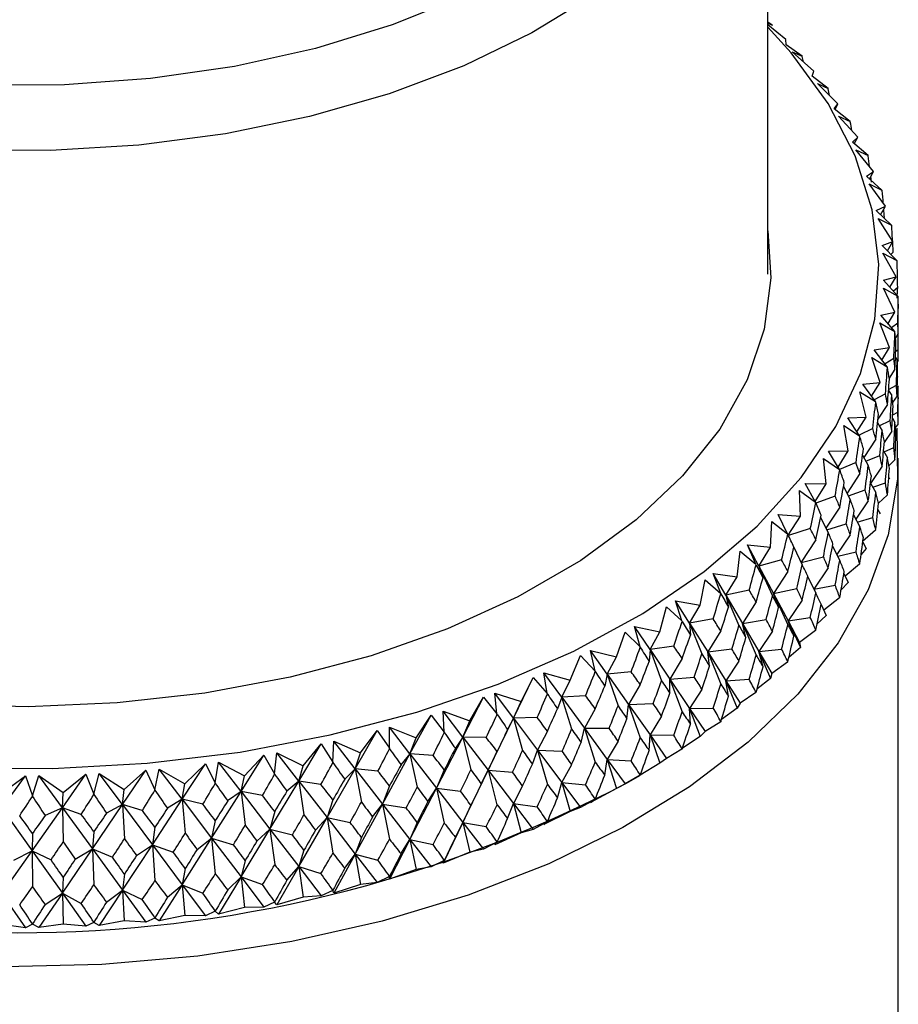
# Model space of a CAD drawing. Units: millimetres. Extents: x 10 to 416, y 10 to 287.
# Drawn here: x 338 to 351, y 182 to 197 of the extents above; entities that cross this region are included whole.
import ezdxf

# ---------------------------------------------------------------- set-up
doc = ezdxf.new("R2010")
doc.units = ezdxf.units.MM

msp = doc.modelspace()

# ---------------------------------------------------------------- linework, layer by layer
at = {"color": 7, "linetype": 'Continuous', "lineweight": 25}
for p, q in [((349.366, 192.872), (349.366, 201.397)), ((349.434, 196.683), (349.366, 196.73)), ((349.366, 196.715), (349.434, 196.683)), ((349.645, 196.463), (349.366, 196.691)), ((349.438, 196.679), (349.434, 196.683)), ((349.647, 196.384), (349.645, 196.463)), ((349.891, 196.208), (349.647, 196.384)), ((349.741, 196.277), (349.891, 196.208)), ((350.071, 195.98), (349.741, 196.277)), ((349.894, 196.203), (349.891, 196.208)), ((350.045, 195.901), (350.071, 195.98)), ((350.289, 195.715), (350.045, 195.901)), ((350.126, 195.79), (350.289, 195.715)), ((350.439, 195.48), (350.126, 195.79)), ((350.293, 195.71), (350.289, 195.715)), ((350.384, 195.403), (350.439, 195.48)), ((350.396, 195.393), (350.439, 195.48)), ((350.627, 195.207), (350.384, 195.403)), ((350.451, 195.289), (350.627, 195.207)), ((350.745, 194.967), (350.451, 195.289)), ((350.63, 195.202), (350.627, 195.207)), ((350.662, 194.892), (350.745, 194.967)), ((350.902, 194.687), (350.662, 194.892)), ((350.692, 194.866), (350.745, 194.967)), ((350.715, 194.777), (350.902, 194.687)), ((350.988, 194.443), (350.715, 194.777)), ((350.906, 194.682), (350.902, 194.687)), ((350.877, 194.372), (350.988, 194.443)), ((350.926, 194.328), (350.988, 194.443)), ((351.114, 194.157), (350.877, 194.372)), ((350.917, 194.254), (351.114, 194.157)), ((351.167, 193.91), (350.917, 194.254)), ((351.118, 194.152), (351.114, 194.157)), ((351.029, 193.844), (351.167, 193.91)), ((351.262, 193.62), (351.029, 193.844)), ((351.095, 193.781), (351.167, 193.91)), ((351.055, 193.725), (351.262, 193.62)), ((351.282, 193.372), (351.055, 193.725)), ((351.154, 193.746), (351.143, 193.735)), ((351.265, 193.615), (351.262, 193.62)), ((351.117, 193.312), (351.282, 193.372)), ((351.199, 193.228), (351.282, 193.372)), ((351.344, 193.078), (351.117, 193.312)), ((351.128, 193.192), (351.344, 193.078)), ((351.331, 192.83), (351.128, 193.192)), ((351.288, 193.208), (351.251, 193.174)), ((351.347, 193.073), (351.344, 193.078)), ((351.141, 192.777), (351.331, 192.83)), ((351.36, 192.535), (351.141, 192.777)), ((351.237, 192.671), (351.331, 192.83)), ((351.137, 192.657), (351.36, 192.535)), ((351.315, 192.287), (351.137, 192.657)), ((351.356, 192.665), (351.29, 192.612)), ((351.364, 192.529), (351.36, 192.535)), ((351.099, 192.243), (351.315, 192.287)), ((351.209, 192.113), (351.315, 192.287)), ((351.081, 192.123), (351.311, 191.992)), ((351.233, 191.747), (351.081, 192.123)), ((351.311, 191.992), (351.099, 192.243)), ((351.359, 192.121), (351.26, 192.051)), ((351.314, 191.986), (351.311, 191.992)), ((351.364, 191.96), (351.323, 191.893)), ((350.994, 191.711), (351.233, 191.747)), ((351.196, 191.452), (350.994, 191.711)), ((351.115, 191.556), (351.233, 191.747)), ((351.326, 191.691), (351.366, 191.716)), ((350.961, 191.593), (351.196, 191.452)), ((351.086, 191.211), (350.961, 191.593)), ((351.296, 191.578), (351.162, 191.495)), ((351.322, 191.593), (351.347, 191.551)), ((351.364, 191.552), (351.349, 191.528)), ((351.2, 191.446), (351.196, 191.452)), ((351.314, 191.417), (351.226, 191.277)), ((351.354, 191.3), (351.356, 191.301)), ((350.777, 191.069), (351.016, 190.918)), ((350.874, 190.682), (350.777, 191.069)), ((350.824, 191.185), (351.086, 191.211)), ((351.016, 190.918), (350.824, 191.185)), ((350.956, 191.002), (351.086, 191.211)), ((351.216, 191.091), (351.265, 191.01)), ((351.217, 191.106), (351.336, 191.173)), ((351.351, 191.164), (351.364, 191.144)), ((351.168, 191.039), (350.996, 190.946)), ((351.02, 190.912), (351.016, 190.918)), ((351.347, 191.008), (351.279, 190.903)), ((351.2, 190.877), (351.054, 190.649)), ((350.591, 190.668), (350.874, 190.682)), ((350.772, 190.393), (350.591, 190.668)), ((350.731, 190.455), (350.874, 190.682)), ((351.073, 190.55), (351.241, 190.632)), ((351.277, 190.664), (351.314, 190.6)), ((351.28, 190.718), (351.359, 190.757)), ((350.53, 190.553), (350.772, 190.393)), ((350.6, 190.163), (350.53, 190.553)), ((350.975, 190.507), (350.764, 190.406)), ((351.048, 190.593), (351.118, 190.472)), ((351.265, 190.467), (351.151, 190.292)), ((351.36, 190.569), (351.321, 190.528)), ((351.364, 190.575), (351.36, 190.569)), ((350.776, 190.387), (350.772, 190.393)), ((351.02, 190.343), (350.838, 190.063)), ((350.296, 190.161), (350.6, 190.163)), ((350.466, 189.878), (350.296, 190.161)), ((350.443, 189.916), (350.6, 190.163)), ((351.139, 190.165), (351.2, 190.06)), ((351.147, 190.152), (351.296, 190.215)), ((350.222, 190.049), (350.466, 189.878)), ((350.263, 189.657), (350.222, 190.049)), ((350.817, 190.101), (350.906, 189.942)), ((350.87, 190.007), (351.081, 190.096)), ((351.311, 190.026), (351.222, 189.937)), ((351.314, 190.031), (351.311, 190.026)), ((351.366, 178.953), (351.366, 190.055)), ((350.718, 189.984), (350.466, 189.878)), ((350.469, 189.872), (350.466, 189.878)), ((351.118, 189.929), (350.942, 189.666)), ((350.776, 189.818), (350.58, 189.517)), ((351.219, 189.758), (351.233, 189.734)), ((349.853, 189.558), (350.098, 189.378)), ((349.865, 189.165), (349.853, 189.558)), ((349.941, 189.667), (350.263, 189.657)), ((350.098, 189.378), (349.941, 189.667)), ((350.093, 189.387), (350.263, 189.657)), ((350.526, 189.617), (350.63, 189.422)), ((350.602, 189.475), (350.856, 189.567)), ((350.94, 189.671), (351.02, 189.526)), ((350.975, 189.607), (351.168, 189.676)), ((350.398, 189.472), (350.104, 189.364)), ((351.196, 189.486), (351.062, 189.361)), ((351.2, 189.491), (351.196, 189.486)), ((350.101, 189.372), (350.098, 189.378)), ((350.469, 189.303), (350.258, 188.981)), ((350.906, 189.399), (350.715, 189.116)), ((351.052, 189.26), (351.086, 189.198)), ((349.527, 189.188), (349.865, 189.165)), ((349.67, 188.893), (349.527, 189.188)), ((349.681, 188.871), (349.865, 189.165)), ((350.175, 189.145), (350.293, 188.914)), ((350.679, 189.184), (350.776, 189.001)), ((350.738, 189.072), (350.975, 189.143)), ((349.41, 188.69), (349.426, 189.083)), ((349.426, 189.083), (349.67, 188.893)), ((350.017, 188.974), (349.682, 188.868)), ((350.271, 188.957), (350.569, 189.049)), ((351.016, 188.952), (350.817, 188.777)), ((351.02, 188.957), (351.016, 188.952)), ((349.673, 188.887), (349.67, 188.893)), ((350.101, 188.802), (349.876, 188.458)), ((350.63, 188.879), (350.424, 188.575)), ((349.056, 188.727), (349.41, 188.69)), ((349.185, 188.427), (349.056, 188.727)), ((349.23, 188.4), (349.056, 188.727)), ((349.23, 188.4), (349.41, 188.69)), ((349.766, 188.687), (349.894, 188.421)), ((350.357, 188.707), (350.469, 188.487)), ((350.874, 188.669), (350.796, 188.579)), ((350.822, 188.768), (350.874, 188.669)), ((348.898, 188.235), (348.943, 188.627)), ((348.943, 188.627), (349.185, 188.427)), ((349.878, 188.456), (350.219, 188.544)), ((350.437, 188.55), (350.718, 188.62)), ((349.188, 188.421), (349.185, 188.427)), ((349.577, 188.493), (349.23, 188.4)), ((349.23, 188.4), (349.293, 188.22)), ((349.23, 188.4), (349.438, 187.945)), ((349.23, 188.4), (349.454, 187.98)), ((350.293, 188.371), (350.072, 188.046)), ((350.772, 188.427), (350.552, 188.244)), ((350.776, 188.432), (350.772, 188.427)), ((348.53, 188.287), (348.898, 188.235)), ((348.645, 187.982), (348.53, 188.287)), ((348.726, 187.952), (348.53, 188.287)), ((348.726, 187.952), (348.898, 188.235)), ((349.673, 188.318), (349.454, 187.98)), ((349.977, 188.243), (350.101, 187.986)), ((350.532, 188.284), (350.6, 188.15)), ((348.332, 187.802), (348.405, 188.191)), ((348.405, 188.191), (348.645, 187.982)), ((349.454, 187.98), (349.809, 188.054)), ((350.073, 188.044), (350.398, 188.108)), ((350.6, 188.15), (350.489, 188.035)), ((348.647, 187.975), (348.645, 187.982)), ((349.08, 188.031), (348.726, 187.952)), ((348.726, 187.952), (348.764, 187.77)), ((348.726, 187.952), (348.924, 187.489)), ((348.726, 187.952), (348.978, 187.522)), ((349.532, 187.766), (349.454, 187.98)), ((349.454, 187.98), (349.673, 187.501)), ((349.454, 187.98), (349.679, 187.559)), ((350.466, 187.913), (350.224, 187.724)), ((350.469, 187.918), (350.466, 187.913)), ((347.715, 187.392), (347.817, 187.778)), ((347.817, 187.778), (348.052, 187.559)), ((347.953, 187.869), (348.332, 187.802)), ((348.052, 187.559), (347.953, 187.869)), ((348.169, 187.526), (347.953, 187.869)), ((348.169, 187.526), (348.332, 187.802)), ((349.188, 187.852), (348.978, 187.522)), ((349.894, 187.878), (349.679, 187.559)), ((350.182, 187.812), (350.263, 187.644)), ((349.679, 187.559), (350.017, 187.611)), ((350.263, 187.644), (350.12, 187.509)), ((347.326, 187.474), (347.715, 187.392)), ((347.409, 187.161), (347.326, 187.474)), ((347.562, 187.122), (347.326, 187.474)), ((348.054, 187.552), (348.052, 187.559)), ((348.529, 187.59), (348.169, 187.526)), ((348.169, 187.526), (348.181, 187.342)), ((348.169, 187.526), (348.357, 187.055)), ((348.169, 187.526), (348.448, 187.085)), ((348.978, 187.522), (349.341, 187.582)), ((349.03, 187.306), (348.978, 187.522)), ((348.978, 187.522), (349.188, 187.035)), ((348.978, 187.522), (349.23, 187.091)), ((349.767, 187.327), (349.679, 187.559)), ((349.679, 187.559), (349.865, 187.152)), ((349.679, 187.559), (349.853, 187.232)), ((347.051, 187.008), (347.179, 187.39)), ((347.179, 187.39), (347.409, 187.161)), ((347.562, 187.122), (347.715, 187.392)), ((348.647, 187.406), (348.448, 187.085)), ((349.438, 187.402), (349.23, 187.091)), ((350.098, 187.412), (349.853, 187.232)), ((350.101, 187.417), (350.098, 187.412)), ((347.412, 187.154), (347.409, 187.161)), ((347.925, 187.172), (347.562, 187.122)), ((349.865, 187.152), (349.689, 187.001)), ((349.853, 187.232), (349.865, 187.152)), ((346.341, 186.652), (346.497, 187.028)), ((346.497, 187.028), (346.72, 186.79)), ((346.653, 187.107), (347.051, 187.008)), ((346.72, 186.79), (346.653, 187.107)), ((346.908, 186.745), (346.653, 187.107)), ((346.908, 186.745), (347.051, 187.008)), ((347.562, 187.122), (347.549, 186.939)), ((347.562, 187.122), (347.739, 186.644)), ((347.562, 187.122), (347.866, 186.67)), ((348.448, 187.085), (348.817, 187.13)), ((348.473, 186.867), (348.448, 187.085)), ((348.448, 187.085), (348.647, 186.589)), ((348.448, 187.085), (348.726, 186.643)), ((349.23, 187.091), (349.577, 187.129)), ((349.293, 186.856), (349.23, 187.091)), ((349.23, 187.091), (349.41, 186.677)), ((349.23, 187.091), (349.426, 186.757)), ((348.054, 186.983), (347.866, 186.67)), ((348.924, 186.946), (348.726, 186.643)), ((349.67, 186.928), (349.426, 186.757)), ((349.673, 186.932), (349.67, 186.928)), ((345.47, 186.073), (345.772, 186.695)), ((345.59, 186.326), (345.772, 186.695)), ((345.772, 186.695), (345.988, 186.448)), ((345.938, 186.767), (346.341, 186.652)), ((345.988, 186.448), (345.938, 186.767)), ((346.209, 186.394), (345.938, 186.767)), ((346.723, 186.783), (346.72, 186.79)), ((346.908, 186.745), (346.869, 186.563)), ((347.273, 186.78), (346.908, 186.745)), ((346.908, 186.745), (347.073, 186.26)), ((346.908, 186.745), (347.235, 186.279)), ((347.866, 186.67), (348.239, 186.7)), ((349.426, 186.757), (349.41, 186.677)), ((346.209, 186.394), (346.341, 186.652)), ((347.412, 186.585), (347.235, 186.279)), ((347.865, 186.452), (347.866, 186.67)), ((347.866, 186.67), (348.054, 186.167)), ((347.866, 186.67), (348.169, 186.217)), ((348.726, 186.643), (349.08, 186.667)), ((348.764, 186.406), (348.726, 186.643)), ((348.726, 186.643), (348.898, 186.222)), ((348.726, 186.643), (348.943, 186.301)), ((349.41, 186.677), (349.201, 186.514)), ((344.694, 185.782), (345.009, 186.391)), ((344.802, 186.03), (345.009, 186.391)), ((345.009, 186.391), (345.216, 186.136)), ((345.183, 186.456), (345.59, 186.326)), ((345.216, 186.136), (345.183, 186.456)), ((345.47, 186.073), (345.183, 186.456)), ((345.99, 186.441), (345.988, 186.448)), ((346.209, 186.394), (346.145, 186.214)), ((346.574, 186.415), (346.209, 186.394)), ((346.362, 185.903), (346.209, 186.394)), ((346.209, 186.394), (346.559, 185.915)), ((348.357, 186.512), (348.169, 186.217)), ((349.185, 186.462), (348.943, 186.301)), ((349.188, 186.466), (349.185, 186.462)), ((345.47, 186.073), (345.59, 186.326)), ((347.208, 186.062), (347.235, 186.279)), ((347.235, 186.279), (347.611, 186.295)), ((347.235, 186.279), (347.412, 185.769)), ((347.235, 186.279), (347.562, 185.814)), ((348.943, 186.301), (348.898, 186.222)), ((343.885, 185.523), (344.211, 186.119)), ((343.98, 185.767), (344.211, 186.119)), ((344.211, 186.119), (344.409, 185.856)), ((344.393, 186.177), (344.802, 186.03)), ((344.409, 185.856), (344.393, 186.177)), ((344.694, 185.782), (344.393, 186.177)), ((345.218, 186.129), (345.216, 186.136)), ((346.723, 186.214), (346.559, 185.915)), ((347.739, 186.101), (347.562, 185.814)), ((348.169, 186.217), (348.529, 186.226)), ((348.181, 185.979), (348.169, 186.217)), ((348.169, 186.217), (348.332, 185.789)), ((348.169, 186.217), (348.405, 185.865)), ((348.898, 186.222), (348.656, 186.05)), ((344.694, 185.782), (344.802, 186.03)), ((345.082, 185.273), (345.47, 186.073)), ((345.47, 186.073), (345.381, 185.896)), ((345.834, 186.079), (345.47, 186.073)), ((345.47, 186.073), (345.609, 185.575)), ((345.47, 186.073), (345.84, 185.579)), ((348.645, 186.016), (348.405, 185.865)), ((348.647, 186.02), (348.645, 186.016)), ((343.046, 185.297), (343.382, 185.88)), ((343.128, 185.538), (343.382, 185.88)), ((343.382, 185.88), (343.57, 185.609)), ((343.57, 185.931), (343.98, 185.767)), ((343.57, 185.609), (343.57, 185.931)), ((343.885, 185.523), (343.57, 185.931)), ((344.411, 185.849), (344.409, 185.856)), ((345.99, 185.872), (345.84, 185.579)), ((346.505, 185.699), (346.559, 185.915)), ((346.559, 185.915), (346.936, 185.915)), ((346.559, 185.915), (346.723, 185.398)), ((346.559, 185.915), (346.908, 185.436)), ((347.549, 185.575), (347.562, 185.814)), ((347.562, 185.814), (347.925, 185.809)), ((347.562, 185.814), (347.715, 185.379)), ((347.562, 185.814), (347.817, 185.452)), ((348.332, 185.789), (348.059, 185.611)), ((348.405, 185.865), (348.332, 185.789)), ((342.182, 185.106), (342.526, 185.675)), ((342.25, 185.343), (342.526, 185.675)), ((342.526, 185.675), (342.702, 185.397)), ((342.702, 185.397), (342.72, 185.718)), ((342.72, 185.718), (343.128, 185.538)), ((343.046, 185.297), (342.72, 185.718)), ((343.885, 185.523), (343.98, 185.767)), ((344.29, 184.998), (344.694, 185.782)), ((344.694, 185.782), (344.581, 185.609)), ((345.054, 185.773), (344.694, 185.782)), ((344.694, 185.782), (344.819, 185.279)), ((344.694, 185.782), (345.082, 185.273)), ((347.073, 185.717), (346.908, 185.436)), ((341.297, 184.949), (341.648, 185.505)), ((341.351, 185.185), (341.648, 185.505)), ((341.648, 185.505), (341.812, 185.22)), ((341.812, 185.22), (341.846, 185.54)), ((341.846, 185.54), (342.25, 185.343)), ((342.182, 185.106), (341.846, 185.54)), ((343.046, 185.297), (343.128, 185.538)), ((343.465, 184.755), (343.885, 185.523)), ((343.571, 185.602), (343.57, 185.609)), ((343.885, 185.523), (343.747, 185.355)), ((344.239, 185.5), (343.885, 185.523)), ((343.885, 185.523), (343.995, 185.015)), ((343.885, 185.523), (344.29, 184.998)), ((345.218, 185.56), (345.082, 185.273)), ((345.761, 185.366), (345.84, 185.579)), ((345.84, 185.579), (346.216, 185.564)), ((345.84, 185.579), (345.99, 185.056)), ((345.84, 185.579), (346.209, 185.085)), ((348.052, 185.594), (347.817, 185.452)), ((348.054, 185.598), (348.052, 185.594)), ((340.396, 184.829), (340.751, 185.37)), ((340.435, 185.063), (340.751, 185.37)), ((340.751, 185.37), (340.902, 185.079)), ((340.902, 185.079), (340.953, 185.397)), ((340.953, 185.397), (341.351, 185.185)), ((341.297, 184.949), (340.953, 185.397)), ((342.182, 185.106), (342.25, 185.343)), ((342.704, 185.389), (342.702, 185.397)), ((346.209, 185.085), (346.362, 185.36)), ((346.869, 185.199), (346.908, 185.436)), ((346.908, 185.436), (347.273, 185.416)), ((346.908, 185.436), (347.051, 184.995)), ((346.908, 185.436), (347.179, 185.063)), ((347.715, 185.379), (347.411, 185.198)), ((347.817, 185.452), (347.715, 185.379)), ((337.631, 184.921), (337.994, 185.188)), ((337.634, 184.69), (337.994, 185.188)), ((337.994, 185.188), (338.101, 184.88)), ((338.101, 184.88), (338.201, 185.19)), ((338.201, 185.19), (338.571, 184.93)), ((338.56, 184.699), (338.201, 185.19)), ((338.56, 184.699), (338.919, 185.211)), ((338.571, 184.93), (338.919, 185.211)), ((338.919, 185.211), (339.042, 184.909)), ((339.042, 184.909), (339.126, 185.222)), ((339.126, 185.222), (339.507, 184.978)), ((339.482, 184.746), (339.126, 185.222)), ((339.482, 184.746), (339.84, 185.272)), ((339.507, 184.978), (339.84, 185.272)), ((339.84, 185.272), (339.977, 184.975)), ((339.977, 184.975), (340.045, 185.291)), ((340.045, 185.291), (340.435, 185.063)), ((340.396, 184.829), (340.045, 185.291)), ((341.297, 184.949), (341.351, 185.185)), ((341.813, 185.212), (341.812, 185.22)), ((342.614, 184.547), (343.046, 185.297)), ((343.046, 185.297), (342.885, 185.135)), ((343.394, 185.26), (343.046, 185.297)), ((343.046, 185.297), (343.141, 184.785)), ((343.046, 185.297), (343.465, 184.755)), ((344.411, 185.28), (344.29, 184.998)), ((344.694, 184.473), (345.082, 185.273)), ((344.978, 185.064), (345.082, 185.273)), ((345.082, 185.273), (345.456, 185.243)), ((345.082, 185.273), (345.218, 184.743)), ((345.082, 185.273), (345.47, 184.764)), ((347.409, 185.196), (347.179, 185.063)), ((347.201, 185.076), (347.407, 185.195)), ((347.407, 185.195), (347.409, 185.196)), ((347.412, 185.2), (347.409, 185.196)), ((340.396, 184.829), (340.435, 185.063)), ((340.903, 185.071), (340.902, 185.079)), ((341.74, 184.373), (342.182, 185.106)), ((342.182, 185.106), (341.999, 184.951)), ((342.521, 185.054), (342.182, 185.106)), ((342.182, 185.106), (342.261, 184.591)), ((342.182, 185.106), (342.614, 184.547)), ((343.571, 185.033), (343.465, 184.755)), ((345.609, 185.032), (345.47, 184.764)), ((346.145, 184.85), (346.209, 185.085)), ((346.209, 185.085), (346.574, 185.051)), ((346.209, 185.085), (346.341, 184.639)), ((346.209, 185.085), (346.497, 184.702)), ((347.179, 185.063), (347.051, 184.995)), ((338.101, 184.873), (338.101, 184.88)), ((338.56, 184.699), (338.571, 184.93)), ((339.042, 184.901), (339.042, 184.909)), ((339.482, 184.746), (339.507, 184.978)), ((339.978, 184.968), (339.977, 184.975)), ((340.846, 184.235), (341.297, 184.949)), ((341.297, 184.949), (341.092, 184.802)), ((341.626, 184.885), (341.297, 184.949)), ((341.297, 184.949), (341.36, 184.432)), ((341.297, 184.949), (341.74, 184.373)), ((343.885, 184.214), (344.29, 184.998)), ((344.16, 184.793), (344.29, 184.998)), ((344.29, 184.998), (344.659, 184.953)), ((344.29, 184.998), (344.411, 184.463)), ((344.29, 184.998), (344.694, 184.473)), ((347.051, 184.995), (346.653, 184.78)), ((339.021, 184.068), (339.482, 184.746)), ((339.482, 184.746), (339.237, 184.617)), ((339.785, 184.656), (339.482, 184.746)), ((339.482, 184.746), (339.511, 184.224)), ((339.482, 184.746), (339.939, 184.133)), ((339.939, 184.133), (340.396, 184.829)), ((340.396, 184.829), (340.17, 184.691)), ((340.712, 184.752), (340.396, 184.829)), ((340.396, 184.829), (340.442, 184.309)), ((340.396, 184.829), (340.846, 184.235)), ((342.704, 184.82), (342.614, 184.547)), ((343.046, 183.988), (343.465, 184.755)), ((343.311, 184.557), (343.465, 184.755)), ((343.465, 184.755), (343.828, 184.696)), ((343.465, 184.755), (343.571, 184.216)), ((343.465, 184.755), (343.885, 184.214)), ((344.819, 184.736), (344.694, 184.473)), ((345.381, 184.532), (345.47, 184.764)), ((345.47, 184.764), (345.834, 184.715)), ((345.47, 184.764), (345.59, 184.313)), ((345.47, 184.764), (345.772, 184.368)), ((346.72, 184.825), (346.497, 184.702)), ((346.653, 184.78), (346.72, 184.825)), ((346.723, 184.829), (346.72, 184.825)), ((337.634, 184.69), (338.097, 184.04)), ((338.097, 184.04), (338.56, 184.699)), ((338.56, 184.699), (338.296, 184.58)), ((338.848, 184.597), (338.56, 184.699)), ((338.56, 184.699), (339.021, 184.068)), ((338.56, 184.699), (338.572, 184.177)), ((341.813, 184.643), (341.74, 184.373)), ((346.341, 184.639), (345.938, 184.44)), ((346.497, 184.702), (346.341, 184.639)), ((340.903, 184.502), (340.846, 184.235)), ((342.182, 183.797), (342.614, 184.547)), ((342.436, 184.355), (342.614, 184.547)), ((342.614, 184.547), (342.969, 184.473)), ((342.614, 184.547), (342.704, 184.004)), ((342.614, 184.547), (343.046, 183.988)), ((343.995, 184.472), (343.885, 184.214)), ((344.694, 184.473), (344.393, 183.851)), ((344.581, 184.245), (344.694, 184.473)), ((344.694, 184.473), (345.054, 184.409)), ((344.694, 184.473), (344.802, 184.017)), ((344.694, 184.473), (345.009, 184.065)), ((345.988, 184.483), (345.772, 184.368)), ((345.938, 184.44), (345.988, 184.483)), ((345.99, 184.486), (345.988, 184.483)), ((338.101, 184.304), (338.097, 184.04)), ((339.042, 184.332), (339.021, 184.068)), ((339.978, 184.399), (339.939, 184.133)), ((341.297, 183.641), (341.74, 184.373)), ((341.539, 184.189), (341.74, 184.373)), ((341.74, 184.373), (342.085, 184.285)), ((341.74, 184.373), (341.813, 183.827)), ((341.74, 184.373), (342.182, 183.797)), ((345.59, 184.313), (345.183, 184.13)), ((345.772, 184.368), (345.59, 184.313)), ((339.482, 183.437), (339.939, 184.133)), ((339.695, 183.966), (339.939, 184.133)), ((339.939, 184.133), (340.259, 184.018)), ((339.939, 184.133), (339.978, 183.582)), ((339.939, 184.133), (340.396, 183.52)), ((340.396, 183.52), (340.846, 184.235)), ((340.624, 184.059), (340.846, 184.235)), ((340.846, 184.235), (341.18, 184.133)), ((340.846, 184.235), (340.903, 183.686)), ((340.846, 184.235), (341.297, 183.641)), ((343.141, 184.243), (343.046, 183.988)), ((343.885, 184.214), (343.57, 183.604)), ((343.747, 183.991), (343.885, 184.214)), ((343.885, 184.214), (344.239, 184.136)), ((343.885, 184.214), (343.98, 183.754)), ((343.885, 184.214), (344.211, 183.793)), ((345.216, 184.171), (345.009, 184.065)), ((345.183, 184.13), (345.216, 184.171)), ((345.218, 184.174), (345.216, 184.171)), ((337.634, 183.381), (338.097, 184.04)), ((337.816, 183.895), (338.097, 184.04)), ((338.097, 184.04), (338.386, 183.9)), ((338.097, 184.04), (338.101, 183.487)), ((338.097, 184.04), (338.56, 183.39)), ((338.56, 183.39), (339.021, 184.068)), ((338.758, 183.912), (339.021, 184.068)), ((339.021, 184.068), (339.326, 183.94)), ((339.021, 184.068), (339.042, 183.516)), ((339.021, 184.068), (339.482, 183.437)), ((342.261, 184.048), (342.182, 183.797)), ((343.046, 183.988), (342.72, 183.392)), ((342.885, 183.771), (343.046, 183.988)), ((343.046, 183.988), (343.394, 183.896)), ((343.046, 183.988), (343.128, 183.525)), ((343.046, 183.988), (343.382, 183.554)), ((344.802, 184.017), (344.393, 183.851)), ((345.009, 184.065), (344.802, 184.017)), ((341.36, 183.889), (341.297, 183.641)), ((344.409, 183.891), (344.211, 183.793)), ((344.393, 183.851), (344.409, 183.891)), ((344.411, 183.894), (344.409, 183.891)), ((339.511, 183.681), (339.482, 183.437)), ((340.442, 183.766), (340.396, 183.52)), ((342.182, 183.797), (341.846, 183.214)), ((341.999, 183.587), (342.182, 183.797)), ((342.182, 183.797), (342.521, 183.691)), ((342.182, 183.797), (342.25, 183.33)), ((342.182, 183.797), (342.526, 183.349)), ((343.98, 183.754), (343.57, 183.604)), ((344.211, 183.793), (343.98, 183.754)), ((338.572, 183.634), (338.56, 183.39)), ((340.396, 183.52), (340.045, 182.965)), ((340.17, 183.327), (340.396, 183.52)), ((340.396, 183.52), (340.712, 183.388)), ((340.396, 183.52), (340.435, 183.05)), ((340.396, 183.52), (340.751, 183.044)), ((341.297, 183.641), (340.953, 183.071)), ((341.092, 183.438), (341.297, 183.641)), ((341.297, 183.641), (341.626, 183.521)), ((341.297, 183.641), (341.351, 183.172)), ((341.297, 183.641), (341.648, 183.178)), ((343.128, 183.525), (342.72, 183.392)), ((343.382, 183.554), (343.128, 183.525)), ((343.57, 183.644), (343.382, 183.554)), ((343.571, 183.647), (343.57, 183.644)), ((343.57, 183.604), (343.57, 183.644)), ((337.634, 183.381), (337.994, 182.861)), ((338.56, 183.39), (338.201, 182.863)), ((338.296, 183.217), (338.56, 183.39)), ((338.56, 183.39), (338.848, 183.233)), ((338.56, 183.39), (338.571, 182.917)), ((338.56, 183.39), (338.919, 182.885)), ((339.482, 183.437), (339.126, 182.896)), ((339.237, 183.253), (339.482, 183.437)), ((339.482, 183.437), (339.785, 183.292)), ((339.482, 183.437), (339.507, 182.965)), ((339.482, 183.437), (339.84, 182.946)), ((342.702, 183.431), (342.526, 183.349)), ((342.704, 183.435), (342.702, 183.431)), ((342.72, 183.392), (342.702, 183.431)), ((341.812, 183.254), (341.648, 183.178)), ((341.813, 183.258), (341.812, 183.254)), ((341.846, 183.214), (341.812, 183.254)), ((342.25, 183.33), (341.846, 183.214)), ((342.526, 183.349), (342.25, 183.33)), ((340.902, 183.113), (340.751, 183.044)), ((340.903, 183.117), (340.902, 183.113)), ((340.953, 183.071), (340.902, 183.113)), ((341.351, 183.172), (340.953, 183.071)), ((341.648, 183.178), (341.351, 183.172)), ((338.101, 182.918), (338.101, 182.915)), ((338.571, 182.917), (338.201, 182.863)), ((338.919, 182.885), (338.571, 182.917)), ((339.042, 182.943), (338.919, 182.885)), ((339.042, 182.947), (339.042, 182.943)), ((339.126, 182.896), (339.042, 182.943)), ((339.507, 182.965), (339.126, 182.896)), ((339.84, 182.946), (339.507, 182.965)), ((339.977, 183.01), (339.84, 182.946)), ((339.978, 183.013), (339.977, 183.01)), ((340.045, 182.965), (339.977, 183.01)), ((340.435, 183.05), (340.045, 182.965)), ((340.751, 183.044), (340.435, 183.05)), ((337.994, 182.861), (337.631, 182.908)), ((338.101, 182.915), (337.994, 182.861)), ((338.201, 182.863), (338.101, 182.915))]:
    msp.add_line(p, q, dxfattribs=at)
at = {"color": 8, "linetype": 'Continuous', "lineweight": 25, "flags": 128}
for points in [[(349.366, 201.377), (349.304, 200.71), (349.083, 199.933), (348.704, 199.178), (348.174, 198.453), (347.498, 197.77), (346.687, 197.138), (345.753, 196.566), (344.708, 196.061), (343.567, 195.631), (342.345, 195.283), (341.061, 195.02), (339.732, 194.846), (338.377, 194.765), (337.014, 194.776), (335.664, 194.881), (334.345, 195.077), (333.074, 195.362), (331.872, 195.731), (330.753, 196.18), (329.734, 196.703)], [(344.699, 197.128), (343.61, 196.689), (342.438, 196.328), (341.198, 196.052), (339.911, 195.865), (338.593, 195.768), (337.265, 195.763), (335.945, 195.852), (334.654, 196.031), (333.409, 196.299), (332.229, 196.651), (331.132, 197.083)]]:
    msp.add_lwpolyline(points, dxfattribs=at)
at = {"color": 7, "linetype": 'Continuous', "lineweight": 25, "flags": 128}
for points in [[(336.957, 185.311), (338.411, 185.299), (339.859, 185.38), (341.282, 185.552), (342.664, 185.814), (343.988, 186.162), (345.237, 186.591), (346.397, 187.098), (347.453, 187.675), (348.393, 188.316), (349.205, 189.012), (349.88, 189.756), (350.408, 190.538), (350.785, 191.349), (351.004, 192.179), (351.065, 193.018), (350.964, 193.855), (350.705, 194.681), (350.29, 195.486), (349.725, 196.259), (349.366, 196.653)], [(349.366, 193.532), (349.415, 192.814), (349.313, 192.026), (349.051, 191.251), (348.632, 190.499), (348.062, 189.78), (347.349, 189.106), (346.502, 188.485), (345.535, 187.927), (344.459, 187.438), (343.292, 187.026), (342.048, 186.697), (340.745, 186.455), (339.402, 186.304), (338.037, 186.246), (336.67, 186.281)], [(351.343, 190.511), (351.354, 189.733), (351.211, 188.878), (350.906, 188.038), (350.442, 187.222), (349.826, 186.44), (349.065, 185.703), (348.167, 185.018), (347.145, 184.394), (346.01, 183.839), (344.776, 183.36), (343.459, 182.962), (342.073, 182.649), (340.636, 182.427), (339.166, 182.298), (337.68, 182.262), (336.196, 182.321), (334.732, 182.474), (333.307, 182.719), (331.937, 183.053), (330.638, 183.472), (329.428, 183.971), (328.32, 184.544)]]:
    msp.add_lwpolyline(points, dxfattribs=at)
at = {"color": 7, "linetype": 'Continuous', "lineweight": 25}
msp.add_arc((337.866, 202.956), 20.171, 242.4362, 297.5691, dxfattribs=at)
for centre, major_axis, ratio, start_param, end_param in [((337.866, 213.326), (-12.02, 32.339), 0.190026, 4.082504, 4.085425), ((337.866, 213.326), (-11.647, 32.787), 0.208177, 4.069301, 4.07308), ((337.866, 213.326), (-11.234, 33.218), 0.225393, 4.056353, 4.061089), ((337.866, 213.326), (-10.779, 33.632), 0.241675, 4.043677, 4.049488), ((337.866, 213.326), (-10.779, 33.632), 0.241675, 4.035034, 4.038081), ((337.866, 213.326), (-10.284, 34.027), 0.25702, 4.031277, 4.038305), ((337.866, 213.326), (-10.284, 34.027), 0.25702, 4.023851, 4.028169), ((337.866, 213.326), (-9.75, 34.402), 0.27142, 4.013108, 4.027562), ((337.866, 213.326), (-9.177, 34.757), 0.284865, 4.002821, 4.017275), ((337.866, 170.05), (12.788, 25.045), 0.17276, 5.904569, 5.919023), ((337.866, 213.326), (-8.567, 35.089), 0.29734, 3.993002, 4.007456), ((337.866, 213.326), (-12.331, 24.256), 0.226593, 3.563898, 3.578352), ((337.866, 170.05), (9.468, 34.582), 0.278262, 5.47223, 5.486685), ((337.866, 170.05), (12.497, 24.515), 0.208269, 5.912778, 5.927233), ((337.866, 213.326), (-7.921, 35.398), 0.30883, 3.983651, 3.998105), ((337.866, 213.326), (-12.649, 24.779), 0.190326, 3.571266, 3.58572), ((337.866, 213.326), (-9.177, 34.757), 0.284865, 3.968589, 3.982369), ((337.866, 170.05), (10.022, 34.217), 0.264339, 5.461714, 5.476168), ((337.866, 170.05), (12.497, 24.515), 0.208269, 5.877872, 5.891651), ((337.866, 170.05), (12.149, 24.001), 0.245297, 5.919195, 5.933649), ((337.866, 213.326), (-8.567, 35.089), 0.29734, 3.95877, 3.972549), ((337.866, 213.326), (-12.649, 24.779), 0.190326, 3.537034, 3.550813), ((337.866, 213.326), (-9.75, 34.402), 0.27142, 3.948565, 3.951963), ((337.866, 213.326), (-7.241, 35.683), 0.319316, 3.974765, 3.989219), ((337.866, 213.326), (-12.913, 25.314), 0.155566, 3.580221, 3.594675), ((337.866, 170.05), (9.468, 34.582), 0.278262, 5.437324, 5.451103), ((337.866, 170.05), (10.537, 33.832), 0.249465, 5.450748, 5.465203), ((337.866, 170.05), (12.497, 24.515), 0.208269, 5.850379, 5.857419), ((337.866, 170.05), (12.149, 24.001), 0.245297, 5.884288, 5.898068), ((337.866, 213.326), (-9.177, 34.757), 0.284865, 3.933008, 3.947462), ((337.866, 213.326), (-12.649, 24.779), 0.190326, 3.501452, 3.515907), ((337.866, 213.326), (-6.528, 35.941), 0.328778, 3.966329, 3.980783), ((337.866, 213.326), (-13.125, 25.857), 0.122273, 3.590419, 3.604873), ((337.866, 170.05), (11.736, 23.506), 0.283842, 5.923319, 5.937773), ((337.866, 213.326), (-7.921, 35.398), 0.30883, 3.949419, 3.963199), ((337.866, 213.326), (-12.913, 25.314), 0.155566, 3.545989, 3.559768), ((337.866, 170.05), (8.877, 34.926), 0.291225, 5.412471, 5.426925), ((337.866, 170.05), (10.022, 34.217), 0.264339, 5.426808, 5.440587), ((337.866, 170.05), (11.011, 33.427), 0.233651, 5.439353, 5.453807), ((337.866, 170.05), (11.736, 23.506), 0.283842, 5.888413, 5.902192), ((337.866, 170.05), (12.149, 24.001), 0.245297, 5.849382, 5.863836), ((337.866, 170.05), (11.251, 23.039), 0.323854, 5.924502, 5.938957), ((337.866, 213.326), (-7.241, 35.683), 0.319316, 3.940533, 3.954312), ((337.866, 213.326), (-13.125, 25.857), 0.122273, 3.556187, 3.569966), ((337.866, 213.326), (-8.567, 35.089), 0.29734, 3.923188, 3.937643), ((337.866, 213.326), (-12.913, 25.314), 0.155566, 3.510407, 3.524861), ((337.866, 213.326), (-5.786, 36.173), 0.337194, 3.958323, 3.972777), ((337.866, 213.326), (-13.287, 26.405), 0.090396, 3.601586, 3.61604), ((337.866, 170.05), (10.537, 33.832), 0.249465, 5.415842, 5.429621), ((337.866, 170.05), (9.468, 34.582), 0.278262, 5.402417, 5.416871), ((337.866, 170.05), (11.446, 33.004), 0.216902, 5.427553, 5.442008), ((337.866, 170.05), (11.736, 23.506), 0.283842, 5.853506, 5.86796), ((337.866, 170.05), (11.251, 23.039), 0.323854, 5.889596, 5.903375), ((337.866, 213.326), (-7.921, 35.398), 0.30883, 3.913838, 3.928292), ((337.866, 213.326), (-13.125, 25.857), 0.122273, 3.520606, 3.53506), ((337.866, 213.326), (-5.016, 36.377), 0.344544, 3.950717, 3.965171), ((337.866, 213.326), (-13.403, 26.955), 0.059879, 3.613502, 3.627956), ((337.866, 170.05), (10.681, 22.606), 0.365196, 5.921888, 5.936342), ((337.866, 213.326), (-6.528, 35.941), 0.328778, 3.932097, 3.945877), ((337.866, 213.326), (-13.287, 26.405), 0.090396, 3.567354, 3.581134), ((337.866, 170.05), (10.022, 34.217), 0.264339, 5.391901, 5.406355), ((337.866, 170.05), (11.011, 33.427), 0.233651, 5.404446, 5.418226), ((337.866, 170.05), (11.839, 32.565), 0.199219, 5.415381, 5.429835), ((337.866, 170.05), (10.681, 22.606), 0.365196, 5.886981, 5.900761), ((337.866, 170.05), (11.251, 23.039), 0.323854, 5.854689, 5.869143), ((337.866, 170.05), (10.011, 22.219), 0.4076, 5.914338, 5.928792), ((337.866, 213.326), (-5.786, 36.173), 0.337194, 3.924091, 3.937871), ((337.866, 213.326), (-13.403, 26.955), 0.059879, 3.57927, 3.593049), ((337.866, 213.326), (-7.241, 35.683), 0.319316, 3.904951, 3.919405), ((337.866, 213.326), (-13.287, 26.405), 0.090396, 3.531773, 3.546227), ((337.866, 213.326), (-4.223, 36.552), 0.350809, 3.943473, 3.957927), ((337.866, 213.326), (-13.474, 27.504), 0.030664, 3.625984, 3.640438), ((337.866, 170.05), (11.446, 33.004), 0.216902, 5.392647, 5.406426), ((337.866, 170.05), (10.537, 33.832), 0.249465, 5.380935, 5.395389), ((337.866, 170.05), (12.191, 32.109), 0.180598, 5.402872, 5.417326), ((337.866, 170.05), (10.681, 22.606), 0.365196, 5.852075, 5.866529), ((337.866, 170.05), (9.218, 21.889), 0.450581, 5.900344, 5.914798), ((337.866, 170.05), (10.011, 22.219), 0.4076, 5.879431, 5.893211), ((337.866, 213.326), (-6.528, 35.941), 0.328778, 3.896516, 3.91097), ((337.866, 213.326), (-13.403, 26.955), 0.059879, 3.543689, 3.558143), ((337.866, 213.326), (-3.409, 36.696), 0.355968, 3.936545, 3.950999), ((337.866, 213.326), (-13.5, 28.051), 0.002694, 3.638882, 3.653336), ((337.866, 213.326), (-5.016, 36.377), 0.344544, 3.916485, 3.930265), ((337.866, 213.326), (-13.474, 27.504), 0.030664, 3.591752, 3.605532), ((337.866, 170.05), (11.011, 33.427), 0.233651, 5.36954, 5.383994), ((337.866, 170.05), (12.502, 31.638), 0.161031, 5.390069, 5.404523), ((337.866, 170.05), (11.839, 32.565), 0.199219, 5.380474, 5.394254), ((337.866, 170.05), (9.218, 21.889), 0.450581, 5.865437, 5.879216), ((337.866, 170.05), (10.011, 22.219), 0.4076, 5.844525, 5.858979), ((337.866, 213.326), (-2.577, 36.81), 0.360006, 3.929879, 3.944333), ((337.866, 213.326), (-13.482, 28.593), 0.024084, 2.616665, 2.631119), ((337.866, 170.05), (8.271, 21.629), 0.493319, 5.877937, 5.892391), ((337.866, 213.326), (-4.223, 36.552), 0.350809, 3.909241, 3.923021), ((337.866, 213.326), (-13.5, 28.051), 0.002694, 3.60465, 3.618429), ((337.866, 213.326), (-5.786, 36.173), 0.337194, 3.88851, 3.902964), ((337.866, 213.326), (-13.474, 27.504), 0.030664, 3.556171, 3.570625), ((337.866, 170.05), (12.771, 31.153), 0.140506, 5.377018, 5.391472), ((337.866, 170.05), (12.191, 32.109), 0.180598, 5.367965, 5.381745), ((337.866, 170.05), (11.446, 33.004), 0.216902, 5.35774, 5.372194), ((337.866, 170.05), (8.271, 21.629), 0.493319, 5.84303, 5.85681), ((337.866, 170.05), (9.218, 21.889), 0.450581, 5.83053, 5.844985), ((337.866, 213.326), (-1.733, 36.891), 0.36291, 3.923417, 3.937871), ((337.866, 213.326), (-13.422, 29.128), 0.049718, 2.603301, 2.617755), ((337.866, 170.05), (7.129, 21.449), 0.53448, 5.844681, 5.859135), ((337.866, 213.326), (-3.409, 36.696), 0.355968, 3.902313, 3.916092), ((337.866, 213.326), (-13.482, 28.593), 0.024084, 2.651571, 2.665351), ((337.866, 213.326), (-5.016, 36.377), 0.344544, 3.880904, 3.895358), ((337.866, 213.326), (-13.5, 28.051), 0.002694, 3.569068, 3.583522), ((337.866, 170.05), (12.998, 30.656), 0.119004, 5.363774, 5.378228), ((337.866, 170.05), (12.502, 31.638), 0.161031, 5.355162, 5.368942), ((337.866, 170.05), (11.839, 32.565), 0.199219, 5.345568, 5.360022), ((337.866, 170.05), (8.271, 21.629), 0.493319, 5.808124, 5.822578), ((337.866, 213.326), (-0.88, 36.941), 0.364669, 3.917094, 3.931548), ((337.866, 213.326), (-13.319, 29.656), 0.074253, 2.589854, 2.604308), ((337.866, 170.05), (5.747, 21.355), 0.572014, 5.797929, 5.812384), ((337.866, 213.326), (-2.577, 36.81), 0.360006, 3.895647, 3.909427), ((337.866, 213.326), (-13.422, 29.128), 0.049718, 2.638208, 2.651987), ((337.866, 170.05), (7.129, 21.449), 0.53448, 5.809775, 5.823554), ((337.866, 213.326), (-4.223, 36.552), 0.350809, 3.87366, 3.888114), ((337.866, 213.326), (-13.482, 28.593), 0.024084, 2.686478, 2.700932), ((337.866, 170.05), (13.183, 30.147), 0.096502, 5.350394, 5.364848), ((337.866, 170.05), (12.771, 31.153), 0.140506, 5.342112, 5.355891), ((337.866, 170.05), (12.191, 32.109), 0.180598, 5.333059, 5.347513), ((337.866, 213.326), (-0.023, 36.958), 0.365276, 3.910842, 3.925296), ((337.866, 213.326), (-13.174, 30.175), 0.097727, 2.576407, 2.590861), ((337.866, 170.05), (4.089, 21.336), 0.603021, 5.735721, 5.750175), ((337.866, 213.326), (-1.733, 36.891), 0.36291, 3.889185, 3.902964), ((337.866, 213.326), (-13.319, 29.656), 0.074253, 2.624761, 2.63854), ((337.866, 170.05), (5.747, 21.355), 0.572014, 5.763023, 5.776802), ((337.866, 213.326), (-3.409, 36.696), 0.355968, 3.866731, 3.881186), ((337.866, 213.326), (-13.422, 29.128), 0.049718, 2.673114, 2.687568), ((337.866, 170.05), (7.129, 21.449), 0.53448, 5.774868, 5.789322), ((337.866, 170.05), (13.326, 29.628), 0.072972, 5.336944, 5.351398), ((337.866, 170.05), (12.998, 30.656), 0.119004, 5.328867, 5.342646), ((337.866, 170.05), (12.502, 31.638), 0.161031, 5.320256, 5.33471), ((337.866, 213.326), (0.835, 36.943), 0.36473, 3.904593, 3.919047), ((337.866, 213.326), (-12.987, 30.683), 0.120175, 2.563032, 2.577487), ((337.866, 170.05), (2.162, 21.356), 0.623974, 5.65863, 5.673084), ((337.866, 170.05), (4.089, 21.336), 0.603021, 5.700815, 5.714594), ((337.866, 170.05), (13.426, 29.1), 0.04838, 5.3235, 5.337954), ((337.866, 213.326), (-0.88, 36.941), 0.364669, 3.882862, 3.896641), ((337.866, 213.326), (-13.174, 30.175), 0.097727, 2.611313, 2.625093), ((337.866, 213.326), (-2.577, 36.81), 0.360006, 3.860066, 3.87452), ((337.866, 213.326), (-13.319, 29.656), 0.074253, 2.659667, 2.674121), ((337.866, 170.05), (5.747, 21.355), 0.572014, 5.728116, 5.74257), ((337.866, 213.326), (1.688, 36.895), 0.363033, 3.898275, 3.912729), ((337.866, 213.326), (-12.757, 31.18), 0.141624, 2.549797, 2.564251), ((337.866, 170.05), (0.057, 21.372), 0.631676, 5.571825, 5.586279), ((337.866, 170.05), (13.183, 30.147), 0.096502, 5.315487, 5.329266), ((337.866, 170.05), (12.771, 31.153), 0.140506, 5.307205, 5.321659), ((337.866, 213.326), (-0.023, 36.958), 0.365276, 3.876611, 3.89039), ((337.866, 213.326), (-12.987, 30.683), 0.120175, 2.597939, 2.611718), ((337.866, 170.05), (2.162, 21.356), 0.623974, 5.623723, 5.637503), ((337.866, 213.326), (2.533, 36.815), 0.36019, 3.891822, 3.906276), ((337.866, 213.326), (-12.486, 31.663), 0.162098, 2.536758, 2.551212), ((337.866, 170.05), (13.484, 28.564), 0.022686, 5.310143, 5.324597), ((337.866, 213.326), (-1.733, 36.891), 0.36291, 3.853604, 3.868058), ((337.866, 213.326), (-13.174, 30.175), 0.097727, 2.64622, 2.660674), ((337.866, 170.05), (4.089, 21.336), 0.603021, 5.665908, 5.680362), ((337.866, 170.05), (-2.053, 21.358), 0.624742, 5.484743, 5.499197), ((337.866, 170.05), (13.326, 29.628), 0.072972, 5.302038, 5.315817), ((337.866, 170.05), (12.998, 30.656), 0.119004, 5.29396, 5.308415), ((337.866, 213.326), (3.365, 36.703), 0.356212, 3.885169, 3.899623), ((337.866, 213.326), (-12.173, 32.133), 0.181614, 2.523969, 2.538424), ((337.866, 170.05), (13.499, 28.022), 0.004154, 0.971761, 0.986215), ((337.866, 213.326), (0.835, 36.943), 0.36473, 3.870361, 3.88414), ((337.866, 213.326), (-12.757, 31.18), 0.141624, 2.584703, 2.598483), ((337.866, 170.05), (0.057, 21.372), 0.631676, 5.536919, 5.550698), ((337.866, 170.05), (2.162, 21.356), 0.623974, 5.588817, 5.603271), ((337.866, 170.05), (-3.993, 21.336), 0.604423, 5.406958, 5.421412), ((337.866, 170.05), (13.426, 29.1), 0.04838, 5.288593, 5.302372), ((337.866, 213.326), (-0.88, 36.941), 0.364669, 3.847281, 3.861735), ((337.866, 213.326), (-12.987, 30.683), 0.120175, 2.632846, 2.6473), ((337.866, 213.326), (4.18, 36.56), 0.351112, 3.878256, 3.89271), ((337.866, 213.326), (-11.819, 32.588), 0.200185, 2.511477, 2.525932), ((337.866, 170.05), (-5.666, 21.352), 0.573861, 5.343908, 5.358362), ((337.866, 170.05), (13.471, 27.475), 0.032189, 0.984639, 0.999093), ((337.866, 213.326), (1.688, 36.895), 0.363033, 3.864043, 3.877823), ((337.866, 213.326), (-12.486, 31.663), 0.162098, 2.571665, 2.585444), ((337.866, 170.05), (-2.053, 21.358), 0.624742, 5.449837, 5.463616), ((337.866, 170.05), (13.183, 30.147), 0.096502, 5.280581, 5.295035), ((337.866, 213.326), (4.974, 36.387), 0.344906, 3.87103, 3.885484), ((337.866, 213.326), (-11.424, 33.027), 0.217819, 2.499324, 2.513778), ((337.866, 170.05), (13.398, 26.925), 0.061472, 0.997095, 1.011549), ((337.866, 170.05), (13.484, 28.564), 0.022686, 5.275237, 5.289016), ((337.866, 213.326), (-0.023, 36.958), 0.365276, 3.841029, 3.855483), ((337.866, 213.326), (-12.757, 31.18), 0.141624, 2.61961, 2.634064), ((337.866, 170.05), (0.057, 21.372), 0.631676, 5.502012, 5.516466), ((337.866, 213.326), (5.745, 36.185), 0.337613, 3.863444, 3.877898), ((337.866, 213.326), (-10.987, 33.449), 0.234518, 2.487545, 2.501999), ((337.866, 170.05), (-7.062, 21.442), 0.536594, 5.296369, 5.310824), ((337.866, 213.326), (2.533, 36.815), 0.36019, 3.85759, 3.87137), ((337.866, 213.326), (-12.173, 32.133), 0.181614, 2.558876, 2.572655), ((337.866, 170.05), (-3.993, 21.336), 0.604423, 5.372051, 5.38583), ((337.866, 170.05), (13.326, 29.628), 0.072972, 5.267131, 5.281585), ((337.866, 213.326), (6.489, 35.954), 0.329253, 3.85546, 3.869915), ((337.866, 213.326), (-10.51, 33.853), 0.250282, 2.476172, 2.490626), ((337.866, 170.05), (-8.215, 21.617), 0.495567, 5.26246, 5.276915), ((337.866, 170.05), (13.28, 26.376), 0.09206, 1.008976, 1.02343), ((337.866, 170.05), (13.499, 28.022), 0.004154, 1.007342, 1.021121), ((337.866, 213.326), (0.835, 36.943), 0.36473, 3.834779, 3.849234), ((337.866, 213.326), (-12.486, 31.663), 0.162098, 2.606571, 2.621025), ((337.866, 170.05), (-2.053, 21.358), 0.624742, 5.41493, 5.429384), ((337.866, 213.326), (7.885, 35.414), 0.309415, 3.838186, 3.852641), ((337.866, 213.326), (-9.438, 34.601), 0.278978, 2.454738, 2.469192), ((337.866, 213.326), (7.203, 35.697), 0.319846, 3.847048, 3.861503), ((337.866, 213.326), (-9.993, 34.237), 0.265105, 2.46523, 2.479684), ((337.866, 170.05), (-9.172, 21.873), 0.452875, 5.239541, 5.253995), ((337.866, 170.05), (13.115, 25.828), 0.124011, 1.020098, 1.034552), ((337.866, 213.326), (3.365, 36.703), 0.356212, 3.850937, 3.864716), ((337.866, 213.326), (-11.819, 32.588), 0.200185, 2.546384, 2.560163), ((337.866, 170.05), (-5.666, 21.352), 0.573861, 5.309002, 5.322781), ((337.866, 213.326), (8.533, 35.106), 0.297978, 3.828861, 3.843315), ((337.866, 213.326), (-8.844, 34.944), 0.291888, 2.444709, 2.459163), ((337.866, 170.05), (-9.972, 22.2), 0.409882, 5.225152, 5.239606), ((337.866, 170.05), (12.9, 25.285), 0.157381, 1.030237, 1.044691), ((337.866, 213.326), (4.18, 36.56), 0.351112, 3.844024, 3.857804), ((337.866, 213.326), (-11.424, 33.027), 0.217819, 2.534231, 2.54801), ((337.866, 170.05), (13.471, 27.475), 0.032189, 1.020221, 1.034), ((337.866, 213.326), (1.688, 36.895), 0.363033, 3.828462, 3.842916), ((337.866, 213.326), (-12.173, 32.133), 0.181614, 2.593783, 2.608237), ((337.866, 170.05), (13.426, 29.1), 0.04838, 5.253687, 5.268141), ((337.866, 170.05), (-11.712, 23.481), 0.285939, 5.215459, 5.229913), ((337.866, 170.05), (11.929, 23.724), 0.266439, 1.051607, 1.066061), ((337.866, 170.05), (-11.223, 23.015), 0.326025, 5.214454, 5.228908), ((337.866, 170.05), (12.312, 24.228), 0.228569, 1.046389, 1.060843), ((337.866, 170.05), (-10.648, 22.585), 0.367432, 5.2173, 5.231755), ((337.866, 170.05), (12.634, 24.75), 0.192221, 1.039117, 1.053571), ((337.866, 213.326), (4.974, 36.387), 0.344906, 3.836798, 3.850577), ((337.866, 213.326), (-10.987, 33.449), 0.234518, 2.522452, 2.536231), ((337.866, 170.05), (-7.062, 21.442), 0.536594, 5.261463, 5.275242), ((337.866, 170.05), (-3.993, 21.336), 0.604423, 5.337144, 5.351599), ((337.866, 213.326), (5.745, 36.185), 0.337613, 3.829212, 3.842992), ((337.866, 213.326), (-10.51, 33.853), 0.250282, 2.511079, 2.524858), ((337.866, 170.05), (-8.215, 21.617), 0.495567, 5.227554, 5.241333), ((337.866, 170.05), (13.398, 26.925), 0.061472, 1.032677, 1.046456), ((337.866, 213.326), (2.533, 36.815), 0.36019, 3.822009, 3.836463), ((337.866, 213.326), (-11.819, 32.588), 0.200185, 2.581291, 2.595745), ((337.866, 170.05), (13.484, 28.564), 0.022686, 5.24033, 5.254784), ((337.866, 213.326), (6.489, 35.954), 0.329253, 3.821229, 3.835008), ((337.866, 213.326), (-9.993, 34.237), 0.265105, 2.500136, 2.513916), ((337.866, 170.05), (-9.172, 21.873), 0.452875, 5.204634, 5.218413), ((337.866, 170.05), (13.28, 26.376), 0.09206, 1.044557, 1.058337), ((337.866, 170.05), (-5.666, 21.352), 0.573861, 5.274095, 5.288549), ((337.866, 213.326), (7.885, 35.414), 0.309415, 3.803955, 3.817734), ((337.866, 213.326), (-8.844, 34.944), 0.291888, 2.479616, 2.493395), ((337.866, 213.326), (7.203, 35.697), 0.319846, 3.812817, 3.826596), ((337.866, 213.326), (-9.438, 34.601), 0.278978, 2.489645, 2.503424), ((337.866, 170.05), (-9.972, 22.2), 0.409882, 5.190245, 5.204025), ((337.866, 170.05), (13.115, 25.828), 0.124011, 1.055679, 1.069459), ((337.866, 213.326), (3.365, 36.703), 0.356212, 3.815356, 3.82981), ((337.866, 213.326), (-11.424, 33.027), 0.217819, 2.569137, 2.583591), ((337.866, 170.05), (-7.062, 21.442), 0.536594, 5.226556, 5.24101), ((337.866, 170.05), (13.499, 28.022), 0.004154, 1.041574, 1.056028), ((337.866, 170.05), (-10.648, 22.585), 0.367432, 5.182394, 5.196173), ((337.866, 170.05), (12.9, 25.285), 0.157381, 1.065819, 1.079598), ((337.866, 213.326), (4.18, 36.56), 0.351112, 3.808443, 3.822897), ((337.866, 213.326), (-10.987, 33.449), 0.234518, 2.557358, 2.571812), ((337.866, 170.05), (13.471, 27.475), 0.032189, 1.054453, 1.068907), ((337.866, 170.05), (-11.712, 23.481), 0.285939, 5.180552, 5.194331), ((337.866, 170.05), (12.312, 24.228), 0.228569, 1.08197, 1.095749), ((337.866, 170.05), (-11.223, 23.015), 0.326025, 5.179548, 5.193327), ((337.866, 170.05), (12.634, 24.75), 0.192221, 1.074698, 1.088478), ((337.866, 213.326), (4.974, 36.387), 0.344906, 3.801217, 3.815671), ((337.866, 213.326), (-10.51, 33.853), 0.250282, 2.545985, 2.560439), ((337.866, 170.05), (-8.215, 21.617), 0.495567, 5.192647, 5.207101), ((337.866, 213.326), (5.745, 36.185), 0.337613, 3.793631, 3.808085), ((337.866, 213.326), (-9.993, 34.237), 0.265105, 2.535043, 2.549497), ((337.866, 170.05), (-9.172, 21.873), 0.452875, 5.169727, 5.184182), ((337.866, 170.05), (13.398, 26.925), 0.061472, 1.066909, 1.081363), ((337.866, 213.326), (6.489, 35.954), 0.329253, 3.785647, 3.800101), ((337.866, 213.326), (-9.438, 34.601), 0.278978, 2.524551, 2.539005), ((337.866, 170.05), (-9.972, 22.2), 0.409882, 5.155339, 5.169793), ((337.866, 170.05), (13.28, 26.376), 0.09206, 1.078789, 1.093243), ((337.866, 213.326), (7.885, 35.414), 0.309415, 3.768373, 3.782827), ((337.866, 213.326), (-8.214, 35.263), 0.303821, 2.504962, 2.519416), ((337.866, 213.326), (7.203, 35.697), 0.319846, 3.777235, 3.791689), ((337.866, 213.326), (-8.844, 34.944), 0.291888, 2.514522, 2.528976), ((337.866, 170.05), (-10.648, 22.585), 0.367432, 5.147487, 5.161941), ((337.866, 170.05), (13.115, 25.828), 0.124011, 1.089911, 1.104365), ((337.866, 170.05), (-11.712, 23.481), 0.285939, 5.145645, 5.1601), ((337.866, 170.05), (12.634, 24.75), 0.192221, 1.10893, 1.123384), ((337.866, 170.05), (-11.223, 23.015), 0.326025, 5.144641, 5.159095), ((337.866, 170.05), (12.9, 25.285), 0.157381, 1.10005, 1.114505), ((337.866, 170.05), (-12.128, 23.974), 0.247314, 5.149631, 5.164085), ((337.866, 170.05), (12.312, 24.228), 0.228569, 1.116202, 1.130656)]:
    msp.add_ellipse(centre, major_axis=major_axis, ratio=ratio, start_param=start_param, end_param=end_param, dxfattribs=at)

doc.saveas('drawing.dxf')
